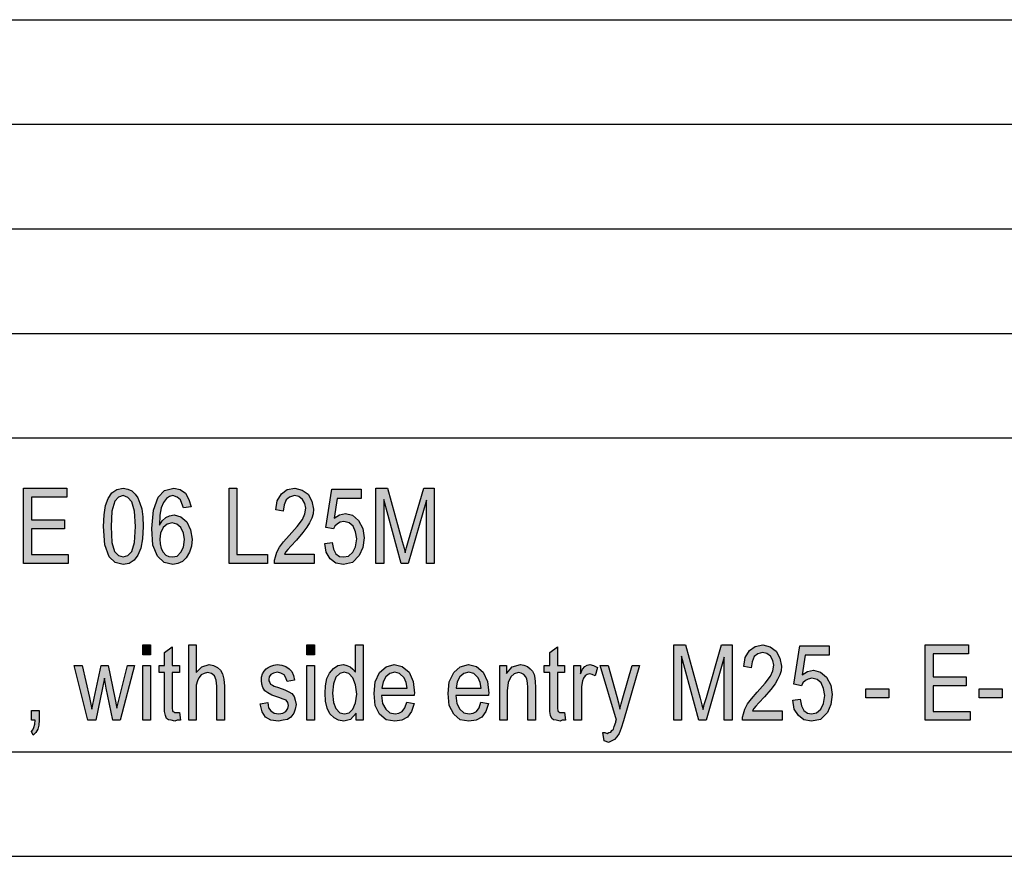
# Model space of a CAD drawing. Units: millimetres. Extents: x -925 to -628, y 916 to 1126.
# Drawn here: x -771 to -723, y 916 to 956 of the extents above; entities that cross this region are included whole.
import ezdxf

# ---------------------------------------------------------------- set-up
doc = ezdxf.new("R2010")
doc.units = ezdxf.units.MM
doc.layers.add('1', color=7, linetype='Continuous')

# ---------------------------------------------------------------- blocks, each defined once
blk = doc.blocks.new('_formato_A4', base_point=(-776.26, 1020.604))
at = {"layer": '1', "linetype": 'Continuous'}
for points in [[(-770.386, 929.602), (-770.386, 933.207), (-768.316, 933.207), (-768.316, 932.781), (-770.008, 932.781), (-770.008, 931.684), (-768.424, 931.684), (-768.424, 931.259), (-770.008, 931.259), (-770.008, 930.028), (-768.244, 930.028), (-768.244, 929.602)], [(-760.558, 929.602), (-760.558, 933.207), (-760.18, 933.207), (-760.18, 930.028), (-758.722, 930.028), (-758.722, 929.602)], [(-756.49, 930.05), (-756.49, 929.602), (-758.38, 929.602), (-758.38, 929.759), (-758.344, 929.916), (-758.272, 930.139), (-758.146, 930.386), (-757.948, 930.632), (-757.678, 930.945), (-757.3, 931.371), (-757.048, 931.707), (-756.94, 931.975), (-756.886, 932.244), (-756.94, 932.468), (-757.048, 932.669), (-757.228, 932.804), (-757.426, 932.848), (-757.66, 932.781), (-757.822, 932.647), (-757.93, 932.401), (-757.966, 932.11), (-758.326, 932.177), (-758.254, 932.602), (-758.056, 932.938), (-757.786, 933.139), (-757.408, 933.207), (-757.066, 933.117), (-756.778, 932.916), (-756.598, 932.58), (-756.526, 932.199), (-756.544, 931.975), (-756.598, 931.774), (-756.706, 931.55), (-756.832, 931.348), (-757.03, 931.08), (-757.336, 930.722), (-757.606, 930.431), (-757.75, 930.274), (-757.84, 930.162), (-757.912, 930.05)], [(-755.986, 930.565), (-755.626, 930.61), (-755.572, 930.296), (-755.446, 930.072), (-755.284, 929.938), (-755.086, 929.916), (-754.852, 929.96), (-754.636, 930.139), (-754.51, 930.408), (-754.456, 930.789), (-754.51, 931.125), (-754.618, 931.393), (-754.816, 931.55), (-755.068, 931.617), (-755.248, 931.572), (-755.374, 931.505), (-755.5, 931.393), (-755.572, 931.259), (-755.932, 931.326), (-755.644, 933.162), (-754.24, 933.162), (-754.24, 932.714), (-755.392, 932.714), (-755.536, 931.774), (-755.284, 931.931), (-754.996, 931.998), (-754.654, 931.908), (-754.366, 931.662), (-754.168, 931.281), (-754.096, 930.833), (-754.168, 930.363), (-754.33, 929.983), (-754.654, 929.647), (-755.086, 929.557), (-755.446, 929.625), (-755.716, 929.826), (-755.914, 930.139)], [(-753.538, 929.602), (-753.538, 933.207), (-752.98, 933.207), (-752.278, 930.654), (-752.188, 930.341), (-752.134, 930.117), (-752.08, 930.363), (-751.972, 930.699), (-751.252, 933.207), (-750.748, 933.207), (-750.748, 929.602), (-751.126, 929.602), (-751.126, 932.625), (-751.99, 929.602), (-752.332, 929.602), (-753.16, 932.669), (-753.16, 929.602)], [(-764.68, 925.239), (-764.68, 925.71), (-764.32, 925.71), (-764.32, 925.239)], [(-762.934, 922.486), (-762.88, 922.105), (-763.042, 922.105), (-763.15, 922.06), (-763.33, 922.105), (-763.456, 922.128), (-763.546, 922.195), (-763.6, 922.329), (-763.636, 922.531), (-763.636, 922.866), (-763.636, 924.389), (-763.906, 924.389), (-763.906, 924.725), (-763.636, 924.725), (-763.636, 925.351), (-763.276, 925.62), (-763.276, 924.725), (-762.934, 924.725), (-762.934, 924.389), (-763.276, 924.389), (-763.276, 922.844), (-763.276, 922.665), (-763.258, 922.575), (-763.24, 922.531), (-763.204, 922.508), (-763.168, 922.486), (-763.096, 922.486), (-763.042, 922.486)], [(-762.484, 922.105), (-762.484, 925.71), (-762.124, 925.71), (-762.124, 924.389), (-761.854, 924.657), (-761.512, 924.769), (-761.296, 924.725), (-761.116, 924.635), (-760.972, 924.501), (-760.864, 924.322), (-760.81, 924.075), (-760.774, 923.739), (-760.774, 922.105), (-761.134, 922.105), (-761.134, 923.739), (-761.17, 924.031), (-761.26, 924.232), (-761.404, 924.344), (-761.584, 924.389), (-761.746, 924.344), (-761.89, 924.277), (-761.998, 924.142), (-762.07, 923.986), (-762.124, 923.784), (-762.124, 923.516), (-762.124, 922.105)], [(-756.832, 925.239), (-756.832, 925.71), (-756.472, 925.71), (-756.472, 925.239)], [(-744.52, 922.486), (-744.466, 922.105), (-744.628, 922.105), (-744.736, 922.06), (-744.916, 922.105), (-745.042, 922.128), (-745.132, 922.195), (-745.186, 922.329), (-745.222, 922.531), (-745.222, 922.866), (-745.222, 924.389), (-745.492, 924.389), (-745.492, 924.725), (-745.222, 924.725), (-745.222, 925.351), (-744.862, 925.62), (-744.862, 924.725), (-744.52, 924.725), (-744.52, 924.389), (-744.862, 924.389), (-744.862, 922.844), (-744.862, 922.665), (-744.844, 922.575), (-744.826, 922.531), (-744.79, 922.508), (-744.754, 922.486), (-744.682, 922.486), (-744.628, 922.486)], [(-739.3, 922.105), (-739.3, 925.71), (-738.742, 925.71), (-738.04, 923.157), (-737.95, 922.844), (-737.896, 922.62), (-737.842, 922.866), (-737.734, 923.202), (-737.014, 925.71), (-736.51, 925.71), (-736.51, 922.105), (-736.888, 922.105), (-736.888, 925.128), (-737.752, 922.105), (-738.094, 922.105), (-738.922, 925.172), (-738.922, 922.105)], [(-734.116, 922.553), (-734.116, 922.105), (-736.006, 922.105), (-736.006, 922.262), (-735.97, 922.419), (-735.898, 922.642), (-735.772, 922.889), (-735.574, 923.135), (-735.304, 923.448), (-734.926, 923.874), (-734.674, 924.21), (-734.566, 924.478), (-734.512, 924.747), (-734.566, 924.971), (-734.674, 925.172), (-734.854, 925.307), (-735.052, 925.351), (-735.286, 925.284), (-735.448, 925.15), (-735.556, 924.904), (-735.592, 924.613), (-735.952, 924.68), (-735.88, 925.105), (-735.682, 925.441), (-735.412, 925.642), (-735.034, 925.71), (-734.692, 925.62), (-734.404, 925.419), (-734.224, 925.083), (-734.152, 924.702), (-734.17, 924.478), (-734.224, 924.277), (-734.332, 924.053), (-734.458, 923.851), (-734.656, 923.583), (-734.962, 923.225), (-735.232, 922.934), (-735.376, 922.777), (-735.466, 922.665), (-735.538, 922.553)], [(-733.612, 923.068), (-733.252, 923.113), (-733.198, 922.799), (-733.072, 922.575), (-732.91, 922.441), (-732.712, 922.419), (-732.478, 922.463), (-732.262, 922.642), (-732.136, 922.911), (-732.082, 923.292), (-732.136, 923.628), (-732.244, 923.896), (-732.442, 924.053), (-732.694, 924.12), (-732.874, 924.075), (-733, 924.008), (-733.126, 923.896), (-733.198, 923.762), (-733.558, 923.829), (-733.27, 925.665), (-731.866, 925.665), (-731.866, 925.217), (-733.018, 925.217), (-733.162, 924.277), (-732.91, 924.434), (-732.622, 924.501), (-732.28, 924.411), (-731.992, 924.165), (-731.794, 923.784), (-731.722, 923.336), (-731.794, 922.866), (-731.956, 922.486), (-732.28, 922.15), (-732.712, 922.06), (-733.072, 922.128), (-733.342, 922.329), (-733.54, 922.642)], [(-727.276, 922.105), (-727.276, 925.71), (-725.206, 925.71), (-725.206, 925.284), (-726.898, 925.284), (-726.898, 924.187), (-725.314, 924.187), (-725.314, 923.762), (-726.898, 923.762), (-726.898, 922.531), (-725.134, 922.531), (-725.134, 922.105)], [(-767.308, 922.105), (-767.956, 924.725), (-767.578, 924.725), (-767.236, 923.202), (-767.11, 922.642), (-767.092, 922.777), (-767.002, 923.157), (-766.678, 924.725), (-766.336, 924.725), (-766.012, 923.18), (-765.922, 922.687), (-765.796, 923.202), (-765.418, 924.725), (-765.076, 924.725), (-765.76, 922.105), (-766.12, 922.105), (-766.426, 923.65), (-766.516, 924.12), (-766.93, 922.105)], [(-764.68, 922.105), (-764.68, 924.725), (-764.32, 924.725), (-764.32, 922.105)], [(-759.064, 922.889), (-758.704, 922.956), (-758.668, 922.71), (-758.56, 922.553), (-758.398, 922.441), (-758.182, 922.419), (-757.984, 922.441), (-757.84, 922.531), (-757.75, 922.665), (-757.714, 922.822), (-757.75, 922.956), (-757.822, 923.068), (-757.966, 923.113), (-758.182, 923.202), (-758.506, 923.314), (-758.704, 923.426), (-758.848, 923.516), (-758.938, 923.672), (-758.992, 923.829), (-759.01, 924.008), (-759.01, 924.165), (-758.956, 924.322), (-758.884, 924.456), (-758.776, 924.568), (-758.686, 924.635), (-758.56, 924.702), (-758.416, 924.747), (-758.254, 924.769), (-758.038, 924.747), (-757.84, 924.68), (-757.678, 924.568), (-757.552, 924.434), (-757.48, 924.254), (-757.426, 924.031), (-757.786, 923.963), (-757.84, 924.142), (-757.93, 924.277), (-758.074, 924.366), (-758.236, 924.411), (-758.434, 924.366), (-758.56, 924.299), (-758.632, 924.187), (-758.65, 924.053), (-758.65, 923.986), (-758.614, 923.919), (-758.578, 923.829), (-758.488, 923.784), (-758.398, 923.739), (-758.2, 923.672), (-757.894, 923.56), (-757.696, 923.471), (-757.552, 923.381), (-757.444, 923.247), (-757.39, 923.068), (-757.354, 922.866), (-757.39, 922.642), (-757.462, 922.441), (-757.606, 922.262), (-757.768, 922.15), (-757.966, 922.105), (-758.2, 922.06), (-758.56, 922.105), (-758.812, 922.262), (-758.974, 922.508)], [(-756.832, 922.105), (-756.832, 924.725), (-756.472, 924.725), (-756.472, 922.105)], [(-747.616, 922.105), (-747.616, 924.725), (-747.292, 924.725), (-747.292, 924.344), (-747.022, 924.657), (-746.626, 924.769), (-746.464, 924.747), (-746.284, 924.68), (-746.158, 924.568), (-746.05, 924.456), (-745.978, 924.299), (-745.942, 924.12), (-745.924, 923.941), (-745.906, 923.695), (-745.906, 922.105), (-746.266, 922.105), (-746.266, 923.672), (-746.284, 923.896), (-746.32, 924.075), (-746.374, 924.187), (-746.464, 924.299), (-746.59, 924.366), (-746.716, 924.389), (-746.932, 924.322), (-747.094, 924.187), (-747.22, 923.919), (-747.256, 923.516), (-747.256, 922.105)], [(-744.07, 922.105), (-744.07, 924.725), (-743.764, 924.725), (-743.764, 924.322), (-743.656, 924.545), (-743.548, 924.68), (-743.44, 924.747), (-743.314, 924.769), (-743.134, 924.725), (-742.936, 924.635), (-743.062, 924.232), (-743.206, 924.299), (-743.332, 924.322), (-743.44, 924.299), (-743.53, 924.232), (-743.62, 924.12), (-743.656, 923.986), (-743.71, 923.717), (-743.71, 923.471), (-743.71, 922.105)], [(-742.63, 921.12), (-742.684, 921.523), (-742.594, 921.523), (-742.486, 921.478), (-742.396, 921.523), (-742.306, 921.545), (-742.252, 921.613), (-742.18, 921.68), (-742.144, 921.814), (-742.072, 922.016), (-742.072, 922.06), (-742.036, 922.105), (-742.81, 924.725), (-742.432, 924.725), (-742.018, 923.247), (-741.946, 922.934), (-741.874, 922.642), (-741.82, 922.889), (-741.73, 923.18), (-741.28, 924.725), (-740.938, 924.725), (-741.694, 922.083), (-741.82, 921.725), (-741.91, 921.478), (-742.018, 921.322), (-742.126, 921.187), (-742.252, 921.12), (-742.414, 921.053), (-742.522, 921.098)], [(-730.12, 923.18), (-730.12, 923.605), (-729.022, 923.605), (-729.022, 923.18)], [(-724.702, 923.18), (-724.702, 923.605), (-723.604, 923.605), (-723.604, 923.18)], [(-770.008, 922.105), (-770.008, 922.575), (-769.63, 922.575), (-769.63, 922.105), (-769.648, 921.881), (-769.702, 921.68), (-769.792, 921.523), (-769.918, 921.389), (-770.008, 921.568), (-769.936, 921.657), (-769.882, 921.769), (-769.846, 921.926), (-769.828, 922.105)]]:
    blk.add_hatch(color=7, dxfattribs=at).paths.add_polyline_path(points)
h = blk.add_hatch(color=7, dxfattribs=at)
h.paths.add_polyline_path([(-766.552, 931.371), (-766.534, 931.931), (-766.462, 932.378), (-766.336, 932.714), (-766.156, 932.983), (-765.922, 933.139), (-765.616, 933.207), (-765.4, 933.162), (-765.202, 933.072), (-765.04, 932.916), (-764.914, 932.736), (-764.824, 932.49), (-764.734, 932.222), (-764.68, 931.841), (-764.662, 931.371), (-764.698, 930.789), (-764.77, 930.341), (-764.914, 930.005), (-765.094, 929.759), (-765.328, 929.602), (-765.616, 929.557), (-765.994, 929.647), (-766.282, 929.916), (-766.498, 930.498)])
h.paths.add_polyline_path([(-766.192, 931.371), (-766.156, 930.61), (-766.03, 930.184), (-765.85, 929.983), (-765.616, 929.916), (-765.4, 929.983), (-765.202, 930.184), (-765.076, 930.61), (-765.022, 931.371), (-765.076, 932.11), (-765.202, 932.557), (-765.4, 932.759), (-765.616, 932.848), (-765.85, 932.781), (-766.012, 932.58), (-766.156, 932.11)], flags=16)
h = blk.add_hatch(color=7, dxfattribs=at)
h.paths.add_polyline_path([(-762.376, 932.311), (-762.736, 932.266), (-762.808, 932.468), (-762.88, 932.647), (-763.042, 932.781), (-763.24, 932.848), (-763.402, 932.804), (-763.546, 932.714), (-763.69, 932.513), (-763.798, 932.266), (-763.87, 931.908), (-763.888, 931.438), (-763.762, 931.639), (-763.582, 931.796), (-763.402, 931.886), (-763.186, 931.931), (-762.862, 931.841), (-762.574, 931.595), (-762.394, 931.214), (-762.322, 930.766), (-762.358, 930.431), (-762.448, 930.139), (-762.61, 929.871), (-762.79, 929.692), (-763.006, 929.602), (-763.24, 929.557), (-763.654, 929.647), (-763.978, 929.96), (-764.194, 930.475), (-764.248, 931.281), (-764.176, 932.154), (-763.942, 932.781), (-763.636, 933.095), (-763.204, 933.207), (-762.898, 933.139), (-762.646, 932.96), (-762.484, 932.669)])
h.paths.add_polyline_path([(-763.87, 930.766), (-763.852, 930.542), (-763.798, 930.319), (-763.708, 930.139), (-763.582, 930.005), (-763.438, 929.938), (-763.258, 929.916), (-763.042, 929.96), (-762.862, 930.139), (-762.736, 930.386), (-762.682, 930.744), (-762.736, 931.057), (-762.862, 931.326), (-763.06, 931.483), (-763.276, 931.55), (-763.51, 931.483), (-763.708, 931.326), (-763.834, 931.057)], flags=16)
h = blk.add_hatch(color=7, dxfattribs=at)
h.paths.add_polyline_path([(-754.474, 922.105), (-754.474, 922.441), (-754.744, 922.15), (-755.068, 922.06), (-755.32, 922.105), (-755.536, 922.217), (-755.734, 922.419), (-755.86, 922.687), (-755.95, 923.023), (-755.968, 923.404), (-755.95, 923.762), (-755.878, 924.098), (-755.752, 924.366), (-755.572, 924.59), (-755.356, 924.725), (-755.086, 924.769), (-754.924, 924.725), (-754.762, 924.657), (-754.636, 924.545), (-754.51, 924.411), (-754.51, 925.71), (-754.15, 925.71), (-754.15, 922.105)])
h.paths.add_polyline_path([(-755.608, 923.404), (-755.572, 922.956), (-755.446, 922.665), (-755.266, 922.463), (-755.032, 922.419), (-754.816, 922.463), (-754.636, 922.642), (-754.51, 922.934), (-754.456, 923.359), (-754.51, 923.807), (-754.636, 924.142), (-754.834, 924.344), (-755.05, 924.411), (-755.266, 924.344), (-755.446, 924.165), (-755.572, 923.851)], flags=16)
h = blk.add_hatch(color=7, dxfattribs=at)
h.paths.add_polyline_path([(-752.062, 922.978), (-751.702, 922.911), (-751.828, 922.531), (-752.026, 922.262), (-752.296, 922.105), (-752.638, 922.06), (-753.052, 922.128), (-753.358, 922.396), (-753.574, 922.822), (-753.628, 923.381), (-753.574, 923.941), (-753.358, 924.389), (-753.052, 924.657), (-752.656, 924.769), (-752.278, 924.68), (-751.954, 924.411), (-751.756, 923.963), (-751.684, 923.404), (-751.702, 923.336), (-751.702, 923.292), (-753.268, 923.292), (-753.214, 922.911), (-753.07, 922.642), (-752.872, 922.463), (-752.62, 922.419), (-752.44, 922.441), (-752.278, 922.531), (-752.152, 922.71)])
h.paths.add_polyline_path([(-753.25, 923.65), (-752.044, 923.65), (-752.098, 923.919), (-752.188, 924.142), (-752.404, 924.344), (-752.638, 924.411), (-752.872, 924.344), (-753.07, 924.187), (-753.196, 923.941)], flags=16)
h = blk.add_hatch(color=7, dxfattribs=at)
h.paths.add_polyline_path([(-748.516, 922.978), (-748.156, 922.911), (-748.282, 922.531), (-748.48, 922.262), (-748.75, 922.105), (-749.092, 922.06), (-749.506, 922.128), (-749.812, 922.396), (-750.028, 922.822), (-750.082, 923.381), (-750.028, 923.941), (-749.812, 924.389), (-749.506, 924.657), (-749.11, 924.769), (-748.732, 924.68), (-748.408, 924.411), (-748.21, 923.963), (-748.138, 923.404), (-748.156, 923.336), (-748.156, 923.292), (-749.722, 923.292), (-749.668, 922.911), (-749.524, 922.642), (-749.326, 922.463), (-749.074, 922.419), (-748.894, 922.441), (-748.732, 922.531), (-748.606, 922.71)])
h.paths.add_polyline_path([(-749.704, 923.65), (-748.498, 923.65), (-748.552, 923.919), (-748.642, 924.142), (-748.858, 924.344), (-749.092, 924.411), (-749.326, 924.344), (-749.524, 924.187), (-749.65, 923.941)], flags=16)
at = {"layer": '1', "color": 7, "linetype": 'Continuous'}
for p, q in [((-816.76, 955.604), (-632.76, 955.604)), ((-816.76, 950.604), (-632.76, 950.604)), ((-816.76, 945.604), (-632.76, 945.604)), ((-816.76, 940.604), (-632.76, 940.604)), ((-816.76, 935.604), (-632.76, 935.604)), ((-770.386, 933.207), (-768.316, 933.207)), ((-770.386, 929.602), (-770.386, 933.207)), ((-768.316, 933.207), (-768.316, 932.781)), ((-766.336, 932.714), (-766.156, 932.983)), ((-766.156, 932.983), (-765.922, 933.139)), ((-765.922, 933.139), (-765.616, 933.207)), ((-765.616, 933.207), (-765.4, 933.162)), ((-765.4, 933.162), (-765.202, 933.072)), ((-765.202, 933.072), (-765.04, 932.916)), ((-763.942, 932.781), (-763.636, 933.095)), ((-763.636, 933.095), (-763.204, 933.207)), ((-763.204, 933.207), (-762.898, 933.139)), ((-762.898, 933.139), (-762.646, 932.96)), ((-762.646, 932.96), (-762.484, 932.669)), ((-760.558, 933.207), (-760.18, 933.207)), ((-760.558, 929.602), (-760.558, 933.207)), ((-760.18, 933.207), (-760.18, 930.028)), ((-758.254, 932.602), (-758.056, 932.938)), ((-758.056, 932.938), (-757.786, 933.139)), ((-757.786, 933.139), (-757.408, 933.207)), ((-757.408, 933.207), (-757.066, 933.117)), ((-757.066, 933.117), (-756.778, 932.916)), ((-755.932, 931.326), (-755.644, 933.162)), ((-755.644, 933.162), (-754.24, 933.162)), ((-754.24, 933.162), (-754.24, 932.714)), ((-753.538, 933.207), (-752.98, 933.207)), ((-753.538, 929.602), (-753.538, 933.207)), ((-752.98, 933.207), (-752.278, 930.654)), ((-751.972, 930.699), (-751.252, 933.207)), ((-751.252, 933.207), (-750.748, 933.207)), ((-750.748, 933.207), (-750.748, 929.602)), ((-770.008, 932.781), (-770.008, 931.684)), ((-768.316, 932.781), (-770.008, 932.781)), ((-766.462, 932.378), (-766.336, 932.714)), ((-766.012, 932.58), (-766.156, 932.11)), ((-765.85, 932.781), (-766.012, 932.58)), ((-765.616, 932.848), (-765.85, 932.781)), ((-765.4, 932.759), (-765.616, 932.848)), ((-765.202, 932.557), (-765.4, 932.759)), ((-765.076, 932.11), (-765.202, 932.557)), ((-765.04, 932.916), (-764.914, 932.736)), ((-764.914, 932.736), (-764.824, 932.49)), ((-764.824, 932.49), (-764.734, 932.222)), ((-764.176, 932.154), (-763.942, 932.781)), ((-763.69, 932.513), (-763.798, 932.266)), ((-763.546, 932.714), (-763.69, 932.513)), ((-763.402, 932.804), (-763.546, 932.714)), ((-763.24, 932.848), (-763.402, 932.804)), ((-763.042, 932.781), (-763.24, 932.848)), ((-762.88, 932.647), (-763.042, 932.781)), ((-762.808, 932.468), (-762.88, 932.647)), ((-762.736, 932.266), (-762.808, 932.468)), ((-762.484, 932.669), (-762.376, 932.311)), ((-758.326, 932.177), (-758.254, 932.602)), ((-757.822, 932.647), (-757.93, 932.401)), ((-757.66, 932.781), (-757.822, 932.647)), ((-757.426, 932.848), (-757.66, 932.781)), ((-757.228, 932.804), (-757.426, 932.848)), ((-757.048, 932.669), (-757.228, 932.804)), ((-756.94, 932.468), (-757.048, 932.669)), ((-756.886, 932.244), (-756.94, 932.468)), ((-756.778, 932.916), (-756.598, 932.58)), ((-756.598, 932.58), (-756.526, 932.199)), ((-755.392, 932.714), (-755.536, 931.774)), ((-754.24, 932.714), (-755.392, 932.714)), ((-753.16, 932.669), (-753.16, 929.602)), ((-752.332, 929.602), (-753.16, 932.669)), ((-751.126, 932.625), (-751.99, 929.602)), ((-751.126, 929.602), (-751.126, 932.625)), ((-766.534, 931.931), (-766.462, 932.378)), ((-766.156, 932.11), (-766.192, 931.371)), ((-765.022, 931.371), (-765.076, 932.11)), ((-764.734, 932.222), (-764.68, 931.841)), ((-764.248, 931.281), (-764.176, 932.154)), ((-763.798, 932.266), (-763.87, 931.908)), ((-762.376, 932.311), (-762.736, 932.266)), ((-757.966, 932.11), (-758.326, 932.177)), ((-757.93, 932.401), (-757.966, 932.11)), ((-756.94, 931.975), (-756.886, 932.244)), ((-756.526, 932.199), (-756.544, 931.975)), ((-755.284, 931.931), (-754.996, 931.998)), ((-754.996, 931.998), (-754.654, 931.908)), ((-770.008, 931.684), (-768.424, 931.684)), ((-768.424, 931.684), (-768.424, 931.259)), ((-766.552, 931.371), (-766.534, 931.931)), ((-764.68, 931.841), (-764.662, 931.371)), ((-763.87, 931.908), (-763.888, 931.438)), ((-763.888, 931.438), (-763.762, 931.639)), ((-763.762, 931.639), (-763.582, 931.796)), ((-763.582, 931.796), (-763.402, 931.886)), ((-763.276, 931.55), (-763.51, 931.483)), ((-763.402, 931.886), (-763.186, 931.931)), ((-763.06, 931.483), (-763.276, 931.55)), ((-763.186, 931.931), (-762.862, 931.841)), ((-762.862, 931.841), (-762.574, 931.595)), ((-762.574, 931.595), (-762.394, 931.214)), ((-757.3, 931.371), (-757.048, 931.707)), ((-757.048, 931.707), (-756.94, 931.975)), ((-756.706, 931.55), (-756.832, 931.348)), ((-756.598, 931.774), (-756.706, 931.55)), ((-756.544, 931.975), (-756.598, 931.774)), ((-755.536, 931.774), (-755.284, 931.931)), ((-755.248, 931.572), (-755.374, 931.505)), ((-755.068, 931.617), (-755.248, 931.572)), ((-754.816, 931.55), (-755.068, 931.617)), ((-754.618, 931.393), (-754.816, 931.55)), ((-754.654, 931.908), (-754.366, 931.662)), ((-754.366, 931.662), (-754.168, 931.281)), ((-770.008, 931.259), (-770.008, 930.028)), ((-768.424, 931.259), (-770.008, 931.259)), ((-766.498, 930.498), (-766.552, 931.371)), ((-766.192, 931.371), (-766.156, 930.61)), ((-765.076, 930.61), (-765.022, 931.371)), ((-764.662, 931.371), (-764.698, 930.789)), ((-764.194, 930.475), (-764.248, 931.281)), ((-763.834, 931.057), (-763.87, 930.766)), ((-763.708, 931.326), (-763.834, 931.057)), ((-763.51, 931.483), (-763.708, 931.326)), ((-762.862, 931.326), (-763.06, 931.483)), ((-762.736, 931.057), (-762.862, 931.326)), ((-762.682, 930.744), (-762.736, 931.057)), ((-762.394, 931.214), (-762.322, 930.766)), ((-757.678, 930.945), (-757.3, 931.371)), ((-757.03, 931.08), (-757.336, 930.722)), ((-756.832, 931.348), (-757.03, 931.08)), ((-755.572, 931.259), (-755.932, 931.326)), ((-755.5, 931.393), (-755.572, 931.259)), ((-755.374, 931.505), (-755.5, 931.393)), ((-754.51, 931.125), (-754.618, 931.393)), ((-754.456, 930.789), (-754.51, 931.125)), ((-754.168, 931.281), (-754.096, 930.833)), ((-766.156, 930.61), (-766.03, 930.184)), ((-765.202, 930.184), (-765.076, 930.61)), ((-764.698, 930.789), (-764.77, 930.341)), ((-763.87, 930.766), (-763.852, 930.542)), ((-762.736, 930.386), (-762.682, 930.744)), ((-762.322, 930.766), (-762.358, 930.431)), ((-758.146, 930.386), (-757.948, 930.632)), ((-757.948, 930.632), (-757.678, 930.945)), ((-757.336, 930.722), (-757.606, 930.431)), ((-755.986, 930.565), (-755.626, 930.61)), ((-755.626, 930.61), (-755.572, 930.296)), ((-754.51, 930.408), (-754.456, 930.789)), ((-754.096, 930.833), (-754.168, 930.363)), ((-752.278, 930.654), (-752.188, 930.341)), ((-752.08, 930.363), (-751.972, 930.699)), ((-766.282, 929.916), (-766.498, 930.498)), ((-766.03, 930.184), (-765.85, 929.983)), ((-765.4, 929.983), (-765.202, 930.184)), ((-764.77, 930.341), (-764.914, 930.005)), ((-763.978, 929.96), (-764.194, 930.475)), ((-763.852, 930.542), (-763.798, 930.319)), ((-763.798, 930.319), (-763.708, 930.139)), ((-763.708, 930.139), (-763.582, 930.005)), ((-763.042, 929.96), (-762.862, 930.139)), ((-762.862, 930.139), (-762.736, 930.386)), ((-762.448, 930.139), (-762.61, 929.871)), ((-762.358, 930.431), (-762.448, 930.139)), ((-758.344, 929.916), (-758.272, 930.139)), ((-758.272, 930.139), (-758.146, 930.386)), ((-757.84, 930.162), (-757.912, 930.05)), ((-757.75, 930.274), (-757.84, 930.162)), ((-757.606, 930.431), (-757.75, 930.274)), ((-755.914, 930.139), (-755.986, 930.565)), ((-755.716, 929.826), (-755.914, 930.139)), ((-755.572, 930.296), (-755.446, 930.072)), ((-754.852, 929.96), (-754.636, 930.139)), ((-754.636, 930.139), (-754.51, 930.408)), ((-754.168, 930.363), (-754.33, 929.983)), ((-752.188, 930.341), (-752.134, 930.117)), ((-752.134, 930.117), (-752.08, 930.363)), ((-770.008, 930.028), (-768.244, 930.028)), ((-768.244, 930.028), (-768.244, 929.602)), ((-765.994, 929.647), (-766.282, 929.916)), ((-765.616, 929.557), (-765.994, 929.647)), ((-765.85, 929.983), (-765.616, 929.916)), ((-765.616, 929.916), (-765.4, 929.983)), ((-765.094, 929.759), (-765.328, 929.602)), ((-764.914, 930.005), (-765.094, 929.759)), ((-763.654, 929.647), (-763.978, 929.96)), ((-763.24, 929.557), (-763.654, 929.647)), ((-763.582, 930.005), (-763.438, 929.938)), ((-763.438, 929.938), (-763.258, 929.916)), ((-763.258, 929.916), (-763.042, 929.96)), ((-762.79, 929.692), (-763.006, 929.602)), ((-762.61, 929.871), (-762.79, 929.692)), ((-760.18, 930.028), (-758.722, 930.028)), ((-758.722, 930.028), (-758.722, 929.602)), ((-758.38, 929.759), (-758.344, 929.916)), ((-758.38, 929.602), (-758.38, 929.759)), ((-757.912, 930.05), (-756.49, 930.05)), ((-756.49, 930.05), (-756.49, 929.602)), ((-755.446, 929.625), (-755.716, 929.826)), ((-755.446, 930.072), (-755.284, 929.938)), ((-755.284, 929.938), (-755.086, 929.916)), ((-755.086, 929.916), (-754.852, 929.96)), ((-754.654, 929.647), (-755.086, 929.557)), ((-754.33, 929.983), (-754.654, 929.647)), ((-768.244, 929.602), (-770.386, 929.602)), ((-765.328, 929.602), (-765.616, 929.557)), ((-763.006, 929.602), (-763.24, 929.557)), ((-758.722, 929.602), (-760.558, 929.602)), ((-756.49, 929.602), (-758.38, 929.602)), ((-755.086, 929.557), (-755.446, 929.625)), ((-753.16, 929.602), (-753.538, 929.602)), ((-751.99, 929.602), (-752.332, 929.602)), ((-750.748, 929.602), (-751.126, 929.602)), ((-764.68, 925.71), (-764.32, 925.71)), ((-764.68, 925.239), (-764.68, 925.71)), ((-764.32, 925.71), (-764.32, 925.239)), ((-763.636, 925.351), (-763.276, 925.62)), ((-763.276, 925.62), (-763.276, 924.725)), ((-762.484, 925.71), (-762.124, 925.71)), ((-762.484, 922.105), (-762.484, 925.71)), ((-762.124, 925.71), (-762.124, 924.389)), ((-756.832, 925.71), (-756.472, 925.71)), ((-756.832, 925.239), (-756.832, 925.71)), ((-756.472, 925.71), (-756.472, 925.239)), ((-754.51, 925.71), (-754.15, 925.71)), ((-754.51, 924.411), (-754.51, 925.71)), ((-754.15, 925.71), (-754.15, 922.105)), ((-745.222, 925.351), (-744.862, 925.62)), ((-744.862, 925.62), (-744.862, 924.725)), ((-739.3, 925.71), (-738.742, 925.71)), ((-739.3, 922.105), (-739.3, 925.71)), ((-738.742, 925.71), (-738.04, 923.157)), ((-737.734, 923.202), (-737.014, 925.71)), ((-737.014, 925.71), (-736.51, 925.71)), ((-736.51, 925.71), (-736.51, 922.105)), ((-735.88, 925.105), (-735.682, 925.441)), ((-735.682, 925.441), (-735.412, 925.642)), ((-735.412, 925.642), (-735.034, 925.71)), ((-735.034, 925.71), (-734.692, 925.62)), ((-734.692, 925.62), (-734.404, 925.419)), ((-734.404, 925.419), (-734.224, 925.083)), ((-733.558, 923.829), (-733.27, 925.665)), ((-733.27, 925.665), (-731.866, 925.665)), ((-731.866, 925.665), (-731.866, 925.217)), ((-727.276, 925.71), (-725.206, 925.71)), ((-727.276, 922.105), (-727.276, 925.71)), ((-725.206, 925.71), (-725.206, 925.284)), ((-764.32, 925.239), (-764.68, 925.239)), ((-763.636, 924.725), (-763.636, 925.351)), ((-756.472, 925.239), (-756.832, 925.239)), ((-745.222, 924.725), (-745.222, 925.351)), ((-738.922, 925.172), (-738.922, 922.105)), ((-738.094, 922.105), (-738.922, 925.172)), ((-736.888, 925.128), (-737.752, 922.105)), ((-736.888, 922.105), (-736.888, 925.128)), ((-735.952, 924.68), (-735.88, 925.105)), ((-735.448, 925.15), (-735.556, 924.904)), ((-735.286, 925.284), (-735.448, 925.15)), ((-735.052, 925.351), (-735.286, 925.284)), ((-734.854, 925.307), (-735.052, 925.351)), ((-734.674, 925.172), (-734.854, 925.307)), ((-734.566, 924.971), (-734.674, 925.172)), ((-734.512, 924.747), (-734.566, 924.971)), ((-734.224, 925.083), (-734.152, 924.702)), ((-733.018, 925.217), (-733.162, 924.277)), ((-731.866, 925.217), (-733.018, 925.217)), ((-726.898, 925.284), (-726.898, 924.187)), ((-725.206, 925.284), (-726.898, 925.284)), ((-767.956, 924.725), (-767.578, 924.725)), ((-767.308, 922.105), (-767.956, 924.725)), ((-767.578, 924.725), (-767.236, 923.202)), ((-767.002, 923.157), (-766.678, 924.725)), ((-766.678, 924.725), (-766.336, 924.725)), ((-766.336, 924.725), (-766.012, 923.18)), ((-765.796, 923.202), (-765.418, 924.725)), ((-765.076, 924.725), (-765.76, 922.105)), ((-765.418, 924.725), (-765.076, 924.725)), ((-764.68, 924.725), (-764.32, 924.725)), ((-764.68, 922.105), (-764.68, 924.725)), ((-764.32, 924.725), (-764.32, 922.105)), ((-763.906, 924.725), (-763.636, 924.725)), ((-763.906, 924.389), (-763.906, 924.725)), ((-763.276, 924.725), (-762.934, 924.725)), ((-762.934, 924.725), (-762.934, 924.389)), ((-762.124, 924.389), (-761.854, 924.657)), ((-761.854, 924.657), (-761.512, 924.769)), ((-761.512, 924.769), (-761.296, 924.725)), ((-761.296, 924.725), (-761.116, 924.635)), ((-761.116, 924.635), (-760.972, 924.501)), ((-760.972, 924.501), (-760.864, 924.322)), ((-758.956, 924.322), (-758.884, 924.456)), ((-758.884, 924.456), (-758.776, 924.568)), ((-758.776, 924.568), (-758.686, 924.635)), ((-758.686, 924.635), (-758.56, 924.702)), ((-758.56, 924.702), (-758.416, 924.747)), ((-758.416, 924.747), (-758.254, 924.769)), ((-758.254, 924.769), (-758.038, 924.747)), ((-758.038, 924.747), (-757.84, 924.68)), ((-757.84, 924.68), (-757.678, 924.568)), ((-757.678, 924.568), (-757.552, 924.434)), ((-756.832, 924.725), (-756.472, 924.725)), ((-756.832, 922.105), (-756.832, 924.725)), ((-756.472, 924.725), (-756.472, 922.105)), ((-755.752, 924.366), (-755.572, 924.59)), ((-755.572, 924.59), (-755.356, 924.725)), ((-755.356, 924.725), (-755.086, 924.769)), ((-755.086, 924.769), (-754.924, 924.725)), ((-754.924, 924.725), (-754.762, 924.657)), ((-754.762, 924.657), (-754.636, 924.545)), ((-754.636, 924.545), (-754.51, 924.411)), ((-753.358, 924.389), (-753.052, 924.657)), ((-753.052, 924.657), (-752.656, 924.769)), ((-752.656, 924.769), (-752.278, 924.68)), ((-752.278, 924.68), (-751.954, 924.411)), ((-749.812, 924.389), (-749.506, 924.657)), ((-749.506, 924.657), (-749.11, 924.769)), ((-749.11, 924.769), (-748.732, 924.68)), ((-748.732, 924.68), (-748.408, 924.411)), ((-747.616, 924.725), (-747.292, 924.725)), ((-747.616, 922.105), (-747.616, 924.725)), ((-747.292, 924.725), (-747.292, 924.344)), ((-747.292, 924.344), (-747.022, 924.657)), ((-747.022, 924.657), (-746.626, 924.769)), ((-746.626, 924.769), (-746.464, 924.747)), ((-746.464, 924.747), (-746.284, 924.68)), ((-746.284, 924.68), (-746.158, 924.568)), ((-746.158, 924.568), (-746.05, 924.456)), ((-746.05, 924.456), (-745.978, 924.299)), ((-745.492, 924.725), (-745.222, 924.725)), ((-745.492, 924.389), (-745.492, 924.725)), ((-744.862, 924.725), (-744.52, 924.725)), ((-744.52, 924.725), (-744.52, 924.389)), ((-744.07, 924.725), (-743.764, 924.725)), ((-744.07, 922.105), (-744.07, 924.725)), ((-743.764, 924.725), (-743.764, 924.322)), ((-743.764, 924.322), (-743.656, 924.545)), ((-743.656, 924.545), (-743.548, 924.68)), ((-743.548, 924.68), (-743.44, 924.747)), ((-743.44, 924.747), (-743.314, 924.769)), ((-743.314, 924.769), (-743.134, 924.725)), ((-743.134, 924.725), (-742.936, 924.635)), ((-742.936, 924.635), (-743.062, 924.232)), ((-742.81, 924.725), (-742.432, 924.725)), ((-742.036, 922.105), (-742.81, 924.725)), ((-742.432, 924.725), (-742.018, 923.247)), ((-741.73, 923.18), (-741.28, 924.725)), ((-740.938, 924.725), (-741.694, 922.083)), ((-741.28, 924.725), (-740.938, 924.725)), ((-735.592, 924.613), (-735.952, 924.68)), ((-735.556, 924.904), (-735.592, 924.613)), ((-734.674, 924.21), (-734.566, 924.478)), ((-734.566, 924.478), (-734.512, 924.747)), ((-734.17, 924.478), (-734.224, 924.277)), ((-734.152, 924.702), (-734.17, 924.478)), ((-732.91, 924.434), (-732.622, 924.501)), ((-732.622, 924.501), (-732.28, 924.411)), ((-766.516, 924.12), (-766.93, 922.105)), ((-766.426, 923.65), (-766.516, 924.12)), ((-763.636, 924.389), (-763.906, 924.389)), ((-763.636, 922.866), (-763.636, 924.389)), ((-763.276, 924.389), (-763.276, 922.844)), ((-762.934, 924.389), (-763.276, 924.389)), ((-762.07, 923.986), (-762.124, 923.784)), ((-761.998, 924.142), (-762.07, 923.986)), ((-761.89, 924.277), (-761.998, 924.142)), ((-761.746, 924.344), (-761.89, 924.277)), ((-761.584, 924.389), (-761.746, 924.344)), ((-761.404, 924.344), (-761.584, 924.389)), ((-761.26, 924.232), (-761.404, 924.344)), ((-761.17, 924.031), (-761.26, 924.232)), ((-761.134, 923.739), (-761.17, 924.031)), ((-760.864, 924.322), (-760.81, 924.075)), ((-760.81, 924.075), (-760.774, 923.739)), ((-759.01, 924.165), (-758.956, 924.322)), ((-759.01, 924.008), (-759.01, 924.165)), ((-758.992, 923.829), (-759.01, 924.008)), ((-758.632, 924.187), (-758.65, 924.053)), ((-758.65, 924.053), (-758.65, 923.986)), ((-758.65, 923.986), (-758.614, 923.919)), ((-758.56, 924.299), (-758.632, 924.187)), ((-758.434, 924.366), (-758.56, 924.299)), ((-758.236, 924.411), (-758.434, 924.366)), ((-758.074, 924.366), (-758.236, 924.411)), ((-757.93, 924.277), (-758.074, 924.366)), ((-757.84, 924.142), (-757.93, 924.277)), ((-757.786, 923.963), (-757.84, 924.142)), ((-757.426, 924.031), (-757.786, 923.963)), ((-757.552, 924.434), (-757.48, 924.254)), ((-757.48, 924.254), (-757.426, 924.031)), ((-755.95, 923.762), (-755.878, 924.098)), ((-755.878, 924.098), (-755.752, 924.366)), ((-755.446, 924.165), (-755.572, 923.851)), ((-755.266, 924.344), (-755.446, 924.165)), ((-755.05, 924.411), (-755.266, 924.344)), ((-754.834, 924.344), (-755.05, 924.411)), ((-754.636, 924.142), (-754.834, 924.344)), ((-754.51, 923.807), (-754.636, 924.142)), ((-753.574, 923.941), (-753.358, 924.389)), ((-753.07, 924.187), (-753.196, 923.941)), ((-752.872, 924.344), (-753.07, 924.187)), ((-752.638, 924.411), (-752.872, 924.344)), ((-752.404, 924.344), (-752.638, 924.411)), ((-752.188, 924.142), (-752.404, 924.344)), ((-752.098, 923.919), (-752.188, 924.142)), ((-751.954, 924.411), (-751.756, 923.963)), ((-750.028, 923.941), (-749.812, 924.389)), ((-749.524, 924.187), (-749.65, 923.941)), ((-749.326, 924.344), (-749.524, 924.187)), ((-749.092, 924.411), (-749.326, 924.344)), ((-748.858, 924.344), (-749.092, 924.411)), ((-748.642, 924.142), (-748.858, 924.344)), ((-748.552, 923.919), (-748.642, 924.142)), ((-748.408, 924.411), (-748.21, 923.963)), ((-747.094, 924.187), (-747.22, 923.919)), ((-746.932, 924.322), (-747.094, 924.187)), ((-746.716, 924.389), (-746.932, 924.322)), ((-746.59, 924.366), (-746.716, 924.389)), ((-746.464, 924.299), (-746.59, 924.366)), ((-746.374, 924.187), (-746.464, 924.299)), ((-746.32, 924.075), (-746.374, 924.187)), ((-746.284, 923.896), (-746.32, 924.075)), ((-745.978, 924.299), (-745.942, 924.12)), ((-745.942, 924.12), (-745.924, 923.941)), ((-745.222, 924.389), (-745.492, 924.389)), ((-745.222, 922.866), (-745.222, 924.389)), ((-744.862, 924.389), (-744.862, 922.844)), ((-744.52, 924.389), (-744.862, 924.389)), ((-743.656, 923.986), (-743.71, 923.717)), ((-743.62, 924.12), (-743.656, 923.986)), ((-743.53, 924.232), (-743.62, 924.12)), ((-743.44, 924.299), (-743.53, 924.232)), ((-743.332, 924.322), (-743.44, 924.299)), ((-743.206, 924.299), (-743.332, 924.322)), ((-743.062, 924.232), (-743.206, 924.299)), ((-734.926, 923.874), (-734.674, 924.21)), ((-734.332, 924.053), (-734.458, 923.851)), ((-734.224, 924.277), (-734.332, 924.053)), ((-733.162, 924.277), (-732.91, 924.434)), ((-733, 924.008), (-733.126, 923.896)), ((-732.874, 924.075), (-733, 924.008)), ((-732.694, 924.12), (-732.874, 924.075)), ((-732.442, 924.053), (-732.694, 924.12)), ((-732.244, 923.896), (-732.442, 924.053)), ((-732.28, 924.411), (-731.992, 924.165)), ((-731.992, 924.165), (-731.794, 923.784)), ((-726.898, 924.187), (-725.314, 924.187)), ((-725.314, 924.187), (-725.314, 923.762)), ((-766.12, 922.105), (-766.426, 923.65)), ((-762.124, 923.784), (-762.124, 923.516)), ((-762.124, 923.516), (-762.124, 922.105)), ((-761.134, 922.105), (-761.134, 923.739)), ((-760.774, 923.739), (-760.774, 922.105)), ((-758.938, 923.672), (-758.992, 923.829)), ((-758.848, 923.516), (-758.938, 923.672)), ((-758.704, 923.426), (-758.848, 923.516)), ((-758.614, 923.919), (-758.578, 923.829)), ((-758.578, 923.829), (-758.488, 923.784)), ((-758.488, 923.784), (-758.398, 923.739)), ((-758.398, 923.739), (-758.2, 923.672)), ((-758.2, 923.672), (-757.894, 923.56)), ((-757.894, 923.56), (-757.696, 923.471)), ((-755.968, 923.404), (-755.95, 923.762)), ((-755.572, 923.851), (-755.608, 923.404)), ((-754.456, 923.359), (-754.51, 923.807)), ((-753.628, 923.381), (-753.574, 923.941)), ((-753.196, 923.941), (-753.25, 923.65)), ((-753.25, 923.65), (-752.044, 923.65)), ((-752.044, 923.65), (-752.098, 923.919)), ((-751.756, 923.963), (-751.684, 923.404)), ((-750.082, 923.381), (-750.028, 923.941)), ((-749.65, 923.941), (-749.704, 923.65)), ((-749.704, 923.65), (-748.498, 923.65)), ((-748.498, 923.65), (-748.552, 923.919)), ((-748.21, 923.963), (-748.138, 923.404)), ((-747.22, 923.919), (-747.256, 923.516)), ((-747.256, 923.516), (-747.256, 922.105)), ((-746.266, 923.672), (-746.284, 923.896)), ((-746.266, 922.105), (-746.266, 923.672)), ((-745.924, 923.941), (-745.906, 923.695)), ((-745.906, 923.695), (-745.906, 922.105)), ((-743.71, 923.717), (-743.71, 923.471)), ((-735.304, 923.448), (-734.926, 923.874)), ((-734.656, 923.583), (-734.962, 923.225)), ((-734.458, 923.851), (-734.656, 923.583)), ((-733.198, 923.762), (-733.558, 923.829)), ((-733.126, 923.896), (-733.198, 923.762)), ((-732.136, 923.628), (-732.244, 923.896)), ((-732.082, 923.292), (-732.136, 923.628)), ((-731.794, 923.784), (-731.722, 923.336)), ((-730.12, 923.605), (-729.022, 923.605)), ((-730.12, 923.18), (-730.12, 923.605)), ((-729.022, 923.605), (-729.022, 923.18)), ((-726.898, 923.762), (-726.898, 922.531)), ((-725.314, 923.762), (-726.898, 923.762)), ((-724.702, 923.605), (-723.604, 923.605)), ((-724.702, 923.18), (-724.702, 923.605)), ((-723.604, 923.605), (-723.604, 923.18)), ((-767.236, 923.202), (-767.11, 922.642)), ((-767.092, 922.777), (-767.002, 923.157)), ((-766.012, 923.18), (-765.922, 922.687)), ((-765.922, 922.687), (-765.796, 923.202)), ((-758.506, 923.314), (-758.704, 923.426)), ((-758.182, 923.202), (-758.506, 923.314)), ((-757.966, 923.113), (-758.182, 923.202)), ((-757.822, 923.068), (-757.966, 923.113)), ((-757.75, 922.956), (-757.822, 923.068)), ((-757.696, 923.471), (-757.552, 923.381)), ((-757.552, 923.381), (-757.444, 923.247)), ((-757.444, 923.247), (-757.39, 923.068)), ((-757.39, 923.068), (-757.354, 922.866)), ((-755.95, 923.023), (-755.968, 923.404)), ((-755.608, 923.404), (-755.572, 922.956)), ((-754.51, 922.934), (-754.456, 923.359)), ((-753.574, 922.822), (-753.628, 923.381)), ((-753.268, 923.292), (-753.214, 922.911)), ((-751.702, 923.292), (-753.268, 923.292)), ((-751.684, 923.404), (-751.702, 923.336)), ((-751.702, 923.336), (-751.702, 923.292)), ((-750.028, 922.822), (-750.082, 923.381)), ((-749.722, 923.292), (-749.668, 922.911)), ((-748.156, 923.292), (-749.722, 923.292)), ((-748.138, 923.404), (-748.156, 923.336)), ((-748.156, 923.336), (-748.156, 923.292)), ((-743.71, 923.471), (-743.71, 922.105)), ((-742.018, 923.247), (-741.946, 922.934)), ((-741.82, 922.889), (-741.73, 923.18)), ((-738.04, 923.157), (-737.95, 922.844)), ((-737.842, 922.866), (-737.734, 923.202)), ((-735.772, 922.889), (-735.574, 923.135)), ((-735.574, 923.135), (-735.304, 923.448)), ((-734.962, 923.225), (-735.232, 922.934)), ((-733.612, 923.068), (-733.252, 923.113)), ((-733.54, 922.642), (-733.612, 923.068)), ((-733.252, 923.113), (-733.198, 922.799)), ((-732.136, 922.911), (-732.082, 923.292)), ((-731.722, 923.336), (-731.794, 922.866)), ((-729.022, 923.18), (-730.12, 923.18)), ((-723.604, 923.18), (-724.702, 923.18)), ((-770.008, 922.575), (-769.63, 922.575)), ((-770.008, 922.105), (-770.008, 922.575)), ((-769.63, 922.575), (-769.63, 922.105)), ((-767.11, 922.642), (-767.092, 922.777)), ((-763.636, 922.531), (-763.636, 922.866)), ((-763.276, 922.844), (-763.276, 922.665)), ((-763.276, 922.665), (-763.258, 922.575)), ((-763.258, 922.575), (-763.24, 922.531)), ((-759.064, 922.889), (-758.704, 922.956)), ((-758.974, 922.508), (-759.064, 922.889)), ((-758.704, 922.956), (-758.668, 922.71)), ((-758.668, 922.71), (-758.56, 922.553)), ((-757.84, 922.531), (-757.75, 922.665)), ((-757.714, 922.822), (-757.75, 922.956)), ((-757.75, 922.665), (-757.714, 922.822)), ((-757.39, 922.642), (-757.462, 922.441)), ((-757.354, 922.866), (-757.39, 922.642)), ((-755.86, 922.687), (-755.95, 923.023)), ((-755.734, 922.419), (-755.86, 922.687)), ((-755.572, 922.956), (-755.446, 922.665)), ((-755.446, 922.665), (-755.266, 922.463)), ((-754.816, 922.463), (-754.636, 922.642)), ((-754.636, 922.642), (-754.51, 922.934)), ((-753.358, 922.396), (-753.574, 922.822)), ((-753.214, 922.911), (-753.07, 922.642)), ((-753.07, 922.642), (-752.872, 922.463)), ((-752.278, 922.531), (-752.152, 922.71)), ((-752.152, 922.71), (-752.062, 922.978)), ((-752.062, 922.978), (-751.702, 922.911)), ((-751.702, 922.911), (-751.828, 922.531)), ((-749.812, 922.396), (-750.028, 922.822)), ((-749.668, 922.911), (-749.524, 922.642)), ((-749.524, 922.642), (-749.326, 922.463)), ((-748.732, 922.531), (-748.606, 922.71)), ((-748.606, 922.71), (-748.516, 922.978)), ((-748.516, 922.978), (-748.156, 922.911)), ((-748.156, 922.911), (-748.282, 922.531)), ((-745.222, 922.531), (-745.222, 922.866)), ((-744.862, 922.844), (-744.862, 922.665)), ((-744.862, 922.665), (-744.844, 922.575)), ((-744.844, 922.575), (-744.826, 922.531)), ((-741.946, 922.934), (-741.874, 922.642)), ((-741.874, 922.642), (-741.82, 922.889)), ((-737.95, 922.844), (-737.896, 922.62)), ((-737.896, 922.62), (-737.842, 922.866)), ((-735.97, 922.419), (-735.898, 922.642)), ((-735.898, 922.642), (-735.772, 922.889)), ((-735.466, 922.665), (-735.538, 922.553)), ((-735.376, 922.777), (-735.466, 922.665)), ((-735.232, 922.934), (-735.376, 922.777)), ((-733.342, 922.329), (-733.54, 922.642)), ((-733.198, 922.799), (-733.072, 922.575)), ((-733.072, 922.575), (-732.91, 922.441)), ((-732.478, 922.463), (-732.262, 922.642)), ((-732.262, 922.642), (-732.136, 922.911)), ((-731.794, 922.866), (-731.956, 922.486)), ((-769.828, 922.105), (-770.008, 922.105)), ((-769.846, 921.926), (-769.828, 922.105)), ((-769.63, 922.105), (-769.648, 921.881)), ((-766.93, 922.105), (-767.308, 922.105)), ((-765.76, 922.105), (-766.12, 922.105)), ((-764.32, 922.105), (-764.68, 922.105)), ((-763.6, 922.329), (-763.636, 922.531)), ((-763.546, 922.195), (-763.6, 922.329)), ((-763.456, 922.128), (-763.546, 922.195)), ((-763.33, 922.105), (-763.456, 922.128)), ((-763.15, 922.06), (-763.33, 922.105)), ((-763.24, 922.531), (-763.204, 922.508)), ((-763.204, 922.508), (-763.168, 922.486)), ((-763.168, 922.486), (-763.096, 922.486)), ((-763.042, 922.105), (-763.15, 922.06)), ((-763.096, 922.486), (-763.042, 922.486)), ((-763.042, 922.486), (-762.934, 922.486)), ((-762.88, 922.105), (-763.042, 922.105)), ((-762.934, 922.486), (-762.88, 922.105)), ((-762.124, 922.105), (-762.484, 922.105)), ((-760.774, 922.105), (-761.134, 922.105)), ((-758.812, 922.262), (-758.974, 922.508)), ((-758.56, 922.105), (-758.812, 922.262)), ((-758.56, 922.553), (-758.398, 922.441)), ((-758.2, 922.06), (-758.56, 922.105)), ((-758.398, 922.441), (-758.182, 922.419)), ((-757.966, 922.105), (-758.2, 922.06)), ((-758.182, 922.419), (-757.984, 922.441)), ((-757.984, 922.441), (-757.84, 922.531)), ((-757.768, 922.15), (-757.966, 922.105)), ((-757.606, 922.262), (-757.768, 922.15)), ((-757.462, 922.441), (-757.606, 922.262)), ((-756.472, 922.105), (-756.832, 922.105)), ((-755.536, 922.217), (-755.734, 922.419)), ((-755.32, 922.105), (-755.536, 922.217)), ((-755.068, 922.06), (-755.32, 922.105)), ((-755.266, 922.463), (-755.032, 922.419)), ((-754.744, 922.15), (-755.068, 922.06)), ((-755.032, 922.419), (-754.816, 922.463)), ((-754.474, 922.441), (-754.744, 922.15)), ((-754.474, 922.105), (-754.474, 922.441)), ((-754.15, 922.105), (-754.474, 922.105)), ((-753.052, 922.128), (-753.358, 922.396)), ((-752.638, 922.06), (-753.052, 922.128)), ((-752.872, 922.463), (-752.62, 922.419)), ((-752.296, 922.105), (-752.638, 922.06)), ((-752.62, 922.419), (-752.44, 922.441)), ((-752.44, 922.441), (-752.278, 922.531)), ((-752.026, 922.262), (-752.296, 922.105)), ((-751.828, 922.531), (-752.026, 922.262)), ((-749.506, 922.128), (-749.812, 922.396)), ((-749.092, 922.06), (-749.506, 922.128)), ((-749.326, 922.463), (-749.074, 922.419)), ((-748.75, 922.105), (-749.092, 922.06)), ((-749.074, 922.419), (-748.894, 922.441)), ((-748.894, 922.441), (-748.732, 922.531)), ((-748.48, 922.262), (-748.75, 922.105)), ((-748.282, 922.531), (-748.48, 922.262)), ((-747.256, 922.105), (-747.616, 922.105)), ((-745.906, 922.105), (-746.266, 922.105)), ((-745.186, 922.329), (-745.222, 922.531)), ((-745.132, 922.195), (-745.186, 922.329)), ((-745.042, 922.128), (-745.132, 922.195)), ((-744.916, 922.105), (-745.042, 922.128)), ((-744.736, 922.06), (-744.916, 922.105)), ((-744.826, 922.531), (-744.79, 922.508)), ((-744.79, 922.508), (-744.754, 922.486)), ((-744.754, 922.486), (-744.682, 922.486)), ((-744.628, 922.105), (-744.736, 922.06)), ((-744.682, 922.486), (-744.628, 922.486)), ((-744.628, 922.486), (-744.52, 922.486)), ((-744.466, 922.105), (-744.628, 922.105)), ((-744.52, 922.486), (-744.466, 922.105)), ((-743.71, 922.105), (-744.07, 922.105)), ((-742.072, 922.06), (-742.036, 922.105)), ((-738.922, 922.105), (-739.3, 922.105)), ((-737.752, 922.105), (-738.094, 922.105)), ((-736.51, 922.105), (-736.888, 922.105)), ((-736.006, 922.262), (-735.97, 922.419)), ((-736.006, 922.105), (-736.006, 922.262)), ((-734.116, 922.105), (-736.006, 922.105)), ((-735.538, 922.553), (-734.116, 922.553)), ((-734.116, 922.553), (-734.116, 922.105)), ((-733.072, 922.128), (-733.342, 922.329)), ((-732.712, 922.06), (-733.072, 922.128)), ((-732.91, 922.441), (-732.712, 922.419)), ((-732.712, 922.419), (-732.478, 922.463)), ((-732.28, 922.15), (-732.712, 922.06)), ((-731.956, 922.486), (-732.28, 922.15)), ((-725.134, 922.105), (-727.276, 922.105)), ((-726.898, 922.531), (-725.134, 922.531)), ((-725.134, 922.531), (-725.134, 922.105)), ((-770.008, 921.568), (-769.936, 921.657)), ((-769.936, 921.657), (-769.882, 921.769)), ((-769.882, 921.769), (-769.846, 921.926)), ((-769.702, 921.68), (-769.792, 921.523)), ((-769.648, 921.881), (-769.702, 921.68)), ((-742.252, 921.613), (-742.18, 921.68)), ((-742.18, 921.68), (-742.144, 921.814)), ((-742.144, 921.814), (-742.072, 922.016)), ((-742.072, 922.016), (-742.072, 922.06)), ((-741.82, 921.725), (-741.91, 921.478)), ((-741.694, 922.083), (-741.82, 921.725)), ((-769.918, 921.389), (-770.008, 921.568)), ((-769.792, 921.523), (-769.918, 921.389)), ((-742.684, 921.523), (-742.594, 921.523)), ((-742.63, 921.12), (-742.684, 921.523)), ((-742.594, 921.523), (-742.486, 921.478)), ((-742.486, 921.478), (-742.396, 921.523)), ((-742.396, 921.523), (-742.306, 921.545)), ((-742.306, 921.545), (-742.252, 921.613)), ((-742.126, 921.187), (-742.252, 921.12)), ((-742.018, 921.322), (-742.126, 921.187)), ((-741.91, 921.478), (-742.018, 921.322)), ((-742.522, 921.098), (-742.63, 921.12)), ((-742.414, 921.053), (-742.522, 921.098)), ((-742.252, 921.12), (-742.414, 921.053)), ((-919.76, 920.604), (-632.76, 920.604)), ((-924.76, 915.604), (-627.76, 915.604))]:
    blk.add_line(p, q, dxfattribs=at)
blk = doc.blocks.new('A4_oriz', base_point=(-148.5, 105))
at = {"layer": '1'}
blk.add_blockref('_formato_A4', (-776.26, 1020.604), dxfattribs=at)
blk = doc.blocks.new('TOP', base_point=(-148.5, 105))
blk.add_blockref('A4_oriz', (-148.5, 105))

msp = doc.modelspace()

# ---------------------------------------------------------------- block references
msp.add_blockref('TOP', (-148.5, 105))

doc.saveas('drawing.dxf')
